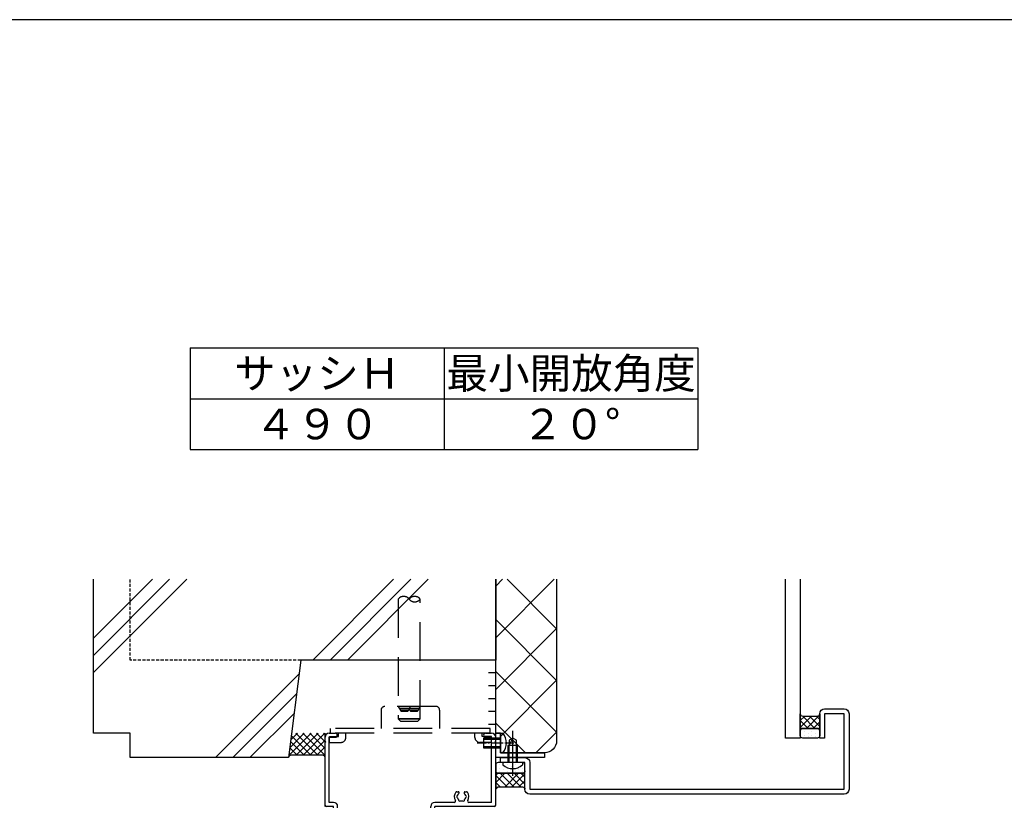
# Model space of a CAD drawing. Units: millimetres. Extents: x -15 to 2034, y 10 to 1435.
# Drawn here: x 828 to 1232, y 1095 to 1415 of the extents above; entities that cross this region are included whole.
import ezdxf
from ezdxf.enums import TextEntityAlignment as Align

# ---------------------------------------------------------------- set-up
doc = ezdxf.new("R2010")
doc.units = ezdxf.units.MM
doc.header["$LTSCALE"] = 5
for name, pattern in [('CENTER2', [1.125, 0.75, -0.125, 0.125, -0.125]), ('HIDDEN', [0.375, 0.25, -0.125]), ('HIDDEN2', [4.7624999999999975, 3.174999999999998, -1.587499999999999]), ('PHANTOM', [63.50000000000001, 31.75, -6.349999999999999, 6.349999999999999, -6.349999999999999, 6.349999999999999, -6.349999999999999])]:
    doc.linetypes.add(name, pattern=pattern)
doc.layers.get('0').update_dxf_attribs({"lineweight": 25})
for name, color, linetype, lineweight in [('003', 2, 'Continuous', 25), ('_08シ－ル', 161, 'Continuous', 30), ('_10別B', 61, 'Continuous', 30), ('_10別B補', 65, 'Continuous', 18)]:
    doc.layers.add(name, color=color, linetype=linetype, lineweight=lineweight)
for name, color, linetype in [('_01形材', 7, 'Continuous'), ('_17ハッチ', 17, 'Continuous'), ('_DANMEN', 7, 'Continuous'), ('_OSAMARI', 4, 'Continuous'), ('_ZUWAKU', 252, 'Continuous')]:
    doc.layers.add(name, color=color, linetype=linetype)
doc.styles.add('AT_VECTOR', font='romans.shx', dxfattribs={"bigfont": 'extfont.shx'})

# ---------------------------------------------------------------- blocks, each defined once
blk = doc.blocks.new('PP4202C-5RWB')
at = {"layer": '_DANMEN', "color": 7, "linetype": 'Continuous'}
for p, q in [((-34.99999237000003, 36.80000000000001), (-34.99999237000003, 38.34998474000002)), ((-34.99999237000003, 36.80000000000001), (-34.69999237000002, 36.5)), ((-34.99999237000003, 36.20000000000004), (-34.69999237000002, 36.5)), ((-33.34999237, 39.99998474), (-30.82501984000004, 39.99998474)), ((-33.34998322000001, 11.64999961000001), (-33.34998322000001, 38.34997558000003)), ((-33.34998322000001, 38.34997558000003), (-30.82501984000004, 38.34997558000003)), ((30.82492827999999, 39.99996948), (33.34999237, 39.99996948)), ((30.82492827999999, 38.34996031999998), (33.34999847000001, 38.34996031999998)), ((33.34999846999995, 11.64999961000001), (33.34999847000001, 38.34996031999998)), ((34.69999236999996, 36.5), (34.99999236999997, 36.80000000000001)), ((34.69999236999996, 36.5), (34.99999236999997, 36.19999999999999)), ((34.99999236999997, 36.80000000000001), (34.99999236999997, 38.34996948000003)), ((-34.99999237000003, 10.50000095000001), (-34.99999237000003, 36.20000000000004)), ((34.99999236999997, 10.50000095000001), (34.99999236999997, 36.19999999999999)), ((18.9998703, 15.99989223), (19.62821705999999, 15.99989223)), ((22.37157948999999, 15.99989223), (23.00002288999997, 15.99989223)), ((-31.49999237000003, 10.00000095000001), (-34.49999237000003, 10.00000095000001)), ((-31.49998322000005, 11.65000057000003), (-33.34996796000002, 11.65000057000003)), ((-31.49999237000003, -39.49995422999996), (-31.49999237000003, 10.00000095000001)), ((-29.84998322000001, 2.650091169999996), (-29.84998322000001, 10.00000056999999)), ((8.350028989999998, 5.450105660000019), (8.350028989999998, 10.00000056999999)), ((10.00002288999997, 2.500106810000033), (10.00002288999997, 10.00000095000001)), ((34.49999236999997, 10.00000095000001), (10.00002288999997, 10.00000095000001)), ((18.02883698999994, 11.65000057000003), (10.00002898999997, 11.65000057000003)), ((33.35001373, 11.65000057000003), (23.97105619999996, 11.65000057000003)), ((-23.0001297, 6.99989223), (-22.37178294, 6.99989223)), ((-19.62842051000001, 6.99989223), (-18.99997711000003, 6.99989223)), ((8.350044249999996, 5.450106619999985), (6.65003815, 5.450106619999985)), ((5.000038149999966, 1.000092499999993), (-29.84998322000001, 1.000092499999993)), ((-29.84998322000001, -38.59996032999998), (-29.84998322000001, 1.000092440000003)), ((-23.97122002000003, 2.65009212000001), (-29.84996796000002, 2.65009212000001)), ((-4.458242310000002, 2.65009212000001), (-18.02888680000001, 2.65009212000001)), ((-3.54172759000005, 2.650091169999996), (-2.45822664000002, 2.650091169999996)), ((-1.541712330000052, 2.650091169999996), (-0.4582228200000031, 2.650091169999996)), ((0.4582914799999572, 2.650091169999996), (1.541777179999996, 2.650091169999996)), ((2.458291479999957, 2.650091169999996), (3.541763169999966, 2.650091169999996)), ((5.000053409999964, 2.65009212000001), (4.458277889999976, 2.65009212000001)), ((5.000022889999968, -4.499893189999966), (5.000022889999968, 1.000093460000016)), ((5.000038149999966, 2.650091169999996), (5.000038149999966, 3.800106620000008)), ((6.650032039999985, -3.799891479999985), (6.650032039999985, 3.800106040000003)), ((9.000038149999966, 3.800107000000025), (6.650047299999982, 3.800107000000025)), ((9.000022889999968, 2.000106810000033), (9.000022889999968, 3.800106040000003)), ((9.500038149999966, 2.000107759999991), (9.000038149999966, 2.000107759999991)), ((9.000038149999966, -3.799892429999999), (6.650047299999982, -3.799892429999999)), ((9.000022889999968, -3.799891479999985), (9.000022889999968, -1.999891279999985)), ((9.500038149999966, -1.999892240000008), (9.000038149999966, -1.999892240000008)), ((10.00002288999997, -4.499908449999963), (10.00002288999997, -2.499891279999985)), ((9.50000762999997, -4.999893189999966), (5.500038149999966, -4.999893189999966)), ((-31.00002289000002, -39.99998474), (-30.00002289000003, -39.99998474)), ((-29.84996796000002, -38.59997558999999), (-29.50002289000003, -38.59997558999999)), ((-29.49999237000003, -39.49995422999996), (-29.49999237000003, -38.59994506999999))]:
    blk.add_line(p, q, dxfattribs=at)
for centre, radius, start, end in [((-33.34999237, 38.34998474000002), 1.649999999999999, 90, 180), ((-30.82501984000004, 39.17497253000005), 0.8250007599999999, 270.00001799, 89.99998201), ((30.82492827999999, 39.17495727), 0.8250007599999999, 89.99998201, 270.00000068), ((33.34999237, 38.34996948000003), 1.649999999999999, 0, 90), ((20.99994658999998, 13.99999904000003), 2.99999809, 143.13306176, 211.90897275), ((18.02883698999994, 12.15000057000003), 0.5, 270, 31.90897275000004), ((18.9998703, 15.49989223), 0.5, 89.99998201, 143.13306176), ((19.49996184999998, 13.99999904000003), 0.49999936, 112.0243914499999, 247.97564589), ((20.99994658999998, 13.99999904000003), 1.74999809, 130.1855912399999, 164.6411088899999), ((20.99994658999998, 13.99999904000003), 1.74999809, 195.35889111, 224.6411141999999), ((19.62821705999999, 15.624053), 0.37584146, 310.18558965, 89.99998201), ((20.24994658999998, 12.70095729000002), 0.49999936, 172.02437945, 307.97557926), ((20.99994658999998, 13.99999904000003), 1.74999809, 255.3587698399999, 284.64099292), ((21.74994658999998, 12.70095729000002), 0.49999936, 232.02361979, 7.975632379999995), ((22.37157948999999, 15.62408859999999), 0.3758049, 89.99998201, 229.81706889), ((20.99994658999998, 13.99999904000003), 1.74999809, 15.35887904999998, 49.81709119999996), ((20.99994658999998, 13.99999904000003), 1.74999809, 315.3589115300001, 344.6411209500001), ((22.49994658999998, 13.99999904000003), 0.49999936, 292.0243727799999, 67.97562722), ((23.00002288999997, 15.49989223), 0.5, 36.86690568999996, 89.99998201), ((20.99994658999998, 13.99999904000003), 2.99999809, 328.09102725, 36.86690568999996), ((23.97105619999996, 12.15000057000003), 0.5, 148.09102725, 270), ((-34.49999237000003, 10.50000095000001), 0.5, 180, 270), ((-31.49998322000005, 10.00000056999999), 1.649999999999999, 0, 90), ((10.00002898999997, 10.00000056999999), 1.649999999999999, 90, 180), ((34.49999236999997, 10.50000095000001), 0.5, 270, 0), ((-21.00005341000002, 4.999999040000034), 2.99999809, 143.13306176, 211.90720724), ((-23.0001297, 6.49989223), 0.5, 89.99998201, 143.13306176), ((-22.50003815000003, 4.999999040000034), 0.49999936, 112.0243914499999, 247.97564589), ((-21.00005341000002, 4.999999040000034), 1.74999809, 130.1855912399999, 164.6411088899999), ((-21.00005341000002, 4.999999040000034), 1.74999809, 195.35889111, 224.6411141999999), ((-22.37178294, 6.624053000000003), 0.37584146, 310.18558965, 89.99998201), ((-19.62842051000001, 6.624088599999993), 0.3758049, 89.99998201, 229.81706889), ((-21.00005341000002, 4.999999040000034), 1.74999809, 15.35887904999998, 49.81709119999996), ((-21.00005341000002, 4.999999040000034), 1.74999809, 315.3589115300001, 344.6411209500001), ((-19.50005341000002, 4.999999040000034), 0.49999936, 292.0243727799999, 67.97562722), ((-18.99997711000003, 6.49989223), 0.5, 36.86690568999996, 89.99998201), ((-21.00005341000002, 4.999999040000034), 2.99999809, 328.09279276, 36.86690568999996), ((6.65003815, 3.800106620000008), 1.649999999999999, 90, 180), ((-23.97122002000003, 3.15009212000001), 0.5, 270, 31.90720724000001), ((-21.75005341000002, 3.700957290000019), 0.49999936, 172.02437945, 307.97557926), ((-21.00005341000002, 4.999999040000034), 1.74999809, 255.3587698399999, 284.64099292), ((-20.25005341000002, 3.700957290000019), 0.49999936, 232.02361979, 7.975632379999995), ((-18.02888680000001, 3.15009212000001), 0.5, 148.0927927599999, 270), ((-3.999984740000002, 2.850092119999999), 0.5, 203.57817848, 336.4217022800001), ((-1.999969480000004, 2.850092119999999), 0.5, 203.5782977200001, 336.4217022800001), ((3.43299999486e-05, 2.850092119999999), 0.5, 203.5782977200001, 336.4217022800001), ((2.000034329999949, 2.850092119999999), 0.5, 203.5782977200001, 336.4217022800001), ((4.000020319999975, 2.850092119999999), 0.5, 203.5782977200001, 336.42182152), ((9.500022889999968, 2.500106810000033), 0.5, 270.00001799, 359.99989072), ((9.500038149999966, -2.499892240000008), 0.5, 0, 89.99823348999999), ((5.499992369999972, -4.499908449999963), 0.5, 179.9999640299999, 270.00174921), ((9.49994658999998, -4.499969490000012), 0.5, 269.9999633400001, 359.99990939), ((-31.00002289000002, -39.49998474), 0.5, 179.9999640299999, 270.00174921), ((-30.00002289000003, -39.49998474), 0.5, 270.00176651, 0)]:
    blk.add_arc(centre, radius, start, end, dxfattribs=at)
blk = doc.blocks.new('BBJ260-Q_Q9')
at = {"layer": '_DANMEN', "color": 3, "linetype": 'HIDDEN2'}
for p, q in [((-12, 5.875), (-12, -1.625)), ((10.5, 7.375), (-10.5, 7.375)), ((12, 5.875), (12, -1.625)), ((-32.75, -3.625), (-32.75, -1.625)), ((32.75, -1.625), (-32.75, -1.625)), ((32.75, -3.625), (-32.75, -3.625)), ((-29.50005520000002, -5.024999999999977), (-29.50005520000002, -3.625)), ((-26.49002488000002, -5.375), (-26.49002488000002, -3.625)), ((26.49002488000002, -5.375), (26.49002488000002, -3.625)), ((29.5, -5.024999999999977), (29.5, -3.625)), ((32.75, -3.625), (32.75, -1.625)), ((-33.25, -5.375), (-33.25, -5.024999999999977)), ((-33.25, -5.024999999999977), (-29.50005520000002, -5.024999999999977)), ((-33.25, -7.375), (-33.25, -5.175000000000011)), ((-33.25, -7.375), (-28.5, -7.375)), ((33.25, -7.375), (28.5, -7.375)), ((33.25, -5.024999999999977), (29.5, -5.024999999999977)), ((33.25, -7.375), (33.25, -5.024999999999977)), ((33.25, -7.375), (33.25, -5.175000000000011))]:
    blk.add_line(p, q, dxfattribs=at)
for centre, radius, start, end in [((-10.5, 5.875), 1.5, 90, 180), ((10.5, 5.875), 1.5, 0, 90), ((-28.49002488000002, -5.375), 2, 270, 0), ((28.49002488000002, -5.375), 2, 180, 270)]:
    blk.add_arc(centre, radius, start, end, dxfattribs=at)
blk = doc.blocks.new('MORTAR-K-39')
at = {"layer": '_OSAMARI', "color": 4, "linetype": 'Continuous'}
for p, q in [((1.5, -15.82499999999999), (1.5, 15.82499999999999)), ((1.5, 10.55000000000001), (-1.5, 10.55000000000001)), ((1.5, 5.274999999999977), (-1.5, 5.274999999999977)), ((1.5, 0), (-1.5, 0)), ((1.5, -5.275000000000034), (-1.5, -5.275000000000034)), ((1.5, -10.55000000000001), (-1.5, -10.55000000000001))]:
    blk.add_line(p, q, dxfattribs=at)
blk = doc.blocks.new('WD-YSVZ')
at = {"layer": '_OSAMARI', "color": 51, "linetype": 'HIDDEN2'}
for p, q in [((-4.115099820540251, 0.3333333333333144), (4.115099820540251, 0.3333333333333144)), ((-3.730199641080503, -0.3333333333333144), (3.730199641080503, -0.3333333333333144))]:
    blk.add_line(p, q, dxfattribs=at)
for points in [[(-4.5, 1), (-3.489637028918139, -0.75, 0.2679491924311202), (-3.056624327025929, -1), (-0.8660254037844197, -1, 0.2679491924311202), (-0.43301270189221, -0.75), (0.5773502691896512, 1)], [(0, 0), (0.43301270189221, -0.75, 0.2679491924311202), (0.8660254037844197, -1), (3.056624327025929, -1, 0.2679491924311202), (3.489637028918139, -0.75), (4.5, 1)]]:
    blk.add_lwpolyline(points, format="xyb", dxfattribs=at)
blk = doc.blocks.new('トラス_D-M4X10_2011210164440959', base_point=(-100000, -99996))
at = {"color": 0, "linetype": 'ByBlock'}
for p, q in [((-100000, -99992), (-100001, -99992)), ((-100000, -100000), (-100000, -99992)), ((-99993, -99994), (-100000, -99994)), ((-99993, -99998), (-99993, -99994)), ((-99990.86602540378, -99994.50000000001), (-99993, -99994.50000000001)), ((-99993, -99994.50000000001), (-99990, -99996)), ((-99990, -99996), (-99990.86602540378, -99994.50000000001)), ((-99990.86602540378, -99997.5), (-99990, -99996)), ((-100000, -100000), (-100001, -100000)), ((-100000, -99998), (-99993, -99998)), ((-99993, -99997.5), (-99990.86602540378, -99997.5))]:
    blk.add_line(p, q, dxfattribs=at)
at = {"color": 0, "linetype": 'CENTER2'}
for p in [(-100005.5, -99996), (-100003, -99996)]:
    blk.add_line(p, (-99987, -99996), dxfattribs=at)
at = {"color": 216, "linetype": 'ByBlock'}
for p, q in [((-100000, -99994.50000000001), (-99993, -99994.50000000001)), ((-100000, -99997.5), (-99993, -99997.5))]:
    blk.add_line(p, q, dxfattribs=at)
at = {"color": 0, "linetype": 'ByBlock'}
blk.add_arc((-99996.41666666667, -99996), 6.083333333333333, 138.887909560803, 221.1120904391969, dxfattribs=at)
blk = doc.blocks.new('A-0106')
at = {"color": 0, "linetype": 'ByBlock'}
for p, q in [((5.68e-14, 0), (-2.274e-13, -10.00000000000091)), ((19.9999999999988, 0), (5.68e-14, 0)), ((19.9999999999988, -1.949999999999988), (19.9999999999988, 0)), ((1.950000000000045, -10.00000000000091), (1.950000000000045, -1.949999999999988)), ((1.950000000000045, -1.949999999999988), (19.9999999999988, -1.949999999999988)), ((-2.274e-13, -10.00000000000091), (1.950000000000045, -10.00000000000091))]:
    blk.add_line(p, q, dxfattribs=at)
blk = doc.blocks.new('トラス_K-M4X7X8_NAGASHIMA_201071610353278', base_point=(-100000, -99996))
at = {"color": 0, "linetype": 'ByBlock'}
for p, q in [((-100000, -99992), (-100001, -99992)), ((-100000, -100000), (-100000, -99992)), ((-99993, -99994), (-100000, -99994)), ((-99993, -99998), (-99993, -99994)), ((-100000, -100000), (-100001, -100000)), ((-100000, -99998), (-99993, -99998))]:
    blk.add_line(p, q, dxfattribs=at)
at = {"color": 0, "linetype": 'CENTER2'}
blk.add_line((-100005.5, -99996), (-99990, -99996), dxfattribs=at)
at = {"color": 216, "linetype": 'ByBlock'}
for p, q in [((-100000, -99994.50000000001), (-99993, -99994.50000000001)), ((-100000, -99997.5), (-99993, -99997.5))]:
    blk.add_line(p, q, dxfattribs=at)
at = {"color": 0, "linetype": 'ByBlock'}
blk.add_arc((-99996.41666666667, -99996), 6.083333333333333, 138.887909560803, 221.1120904391969, dxfattribs=at)

msp = doc.modelspace()

# ---------------------------------------------------------------- hatches: boundary and pattern name
at = {"layer": '_10別B補'}
h = msp.add_hatch(dxfattribs=at)
h.set_pattern_fill('ｽﾀｲﾛﾎｰﾑ', color=256, style=0, pattern_type=2)
h.set_pattern_definition([(45, (506.9234114076397, 433.3449734875826), (-10.60660171779821, 10.60660171779821), []), (135, (506.9234114076397, 433.3449734875826), (-10.60660171779821, -10.60660171779821), [])])
edge = h.paths.add_edge_path()
edge.add_line((1047.92341140764, 1185.475040634587), (1022.923411407639, 1185.475040634587))
edge.add_line((1022.923411407639, 1185.475040634587), (1022.923411407639, 1122.344973487583))
edge.add_line((1022.923411407639, 1122.344973487583), (1024.87341140764, 1122.344973487583))
edge.add_line((1024.87341140764, 1122.344973487583), (1024.87341140764, 1114.294973487583))
edge.add_line((1024.87341140764, 1114.294973487582), (1042.92341140764, 1114.294973487582))
edge.add_arc((1042.92341140764, 1119.294973487583), 5, 270, 360)
edge.add_line((1047.92341140764, 1119.294973487583), (1047.92341140764, 1185.475040634587))
at = {"layer": '_17ハッチ'}
h = msp.add_hatch(dxfattribs=at)
h.set_pattern_fill('SEAL', color=256, angle=90.00000000000009, style=0, pattern_type=2)
h.set_pattern_definition([(135.0000000000001, (1147.923411407639, 1130.344973487583), (-1.414213562373092, -1.414213562373097), []), (225.0000000000001, (1147.923411407639, 1130.344973487583), (1.414213562373097, -1.414213562373092), [])])
edge = h.paths.add_edge_path()
edge.add_line((1147.923411407639, 1123.344973487583), (1147.923411407639, 1130.344973487583))
edge.add_arc((1148.92341140764, 1130.344973487583), 1, 180, 270)
edge.add_line((1148.92341140764, 1129.344973487583), (1154.92341140764, 1129.344973487583))
edge.add_arc((1154.92341140764, 1130.344973487583), 1.000000000000003, 270, 360)
edge.add_line((1155.923411407639, 1130.344973487583), (1155.923411407639, 1123.344973487583))
edge.add_arc((1154.92341140764, 1123.344973487583), 1, 0, 90)
edge.add_line((1154.92341140764, 1124.344973487582), (1148.92341140764, 1124.344973487582))
edge.add_arc((1148.92341140764, 1123.344973487583), 1, 90, 180)
h = msp.add_hatch(dxfattribs=at)
h.set_pattern_fill('DOTS', color=256, angle=90.00000000000009, style=0)
h.set_pattern_definition([(90, (1147.923411407639, 1130.344973487583), (-1.587500000000001, 0.7937499999999976), [0, -1.587499999999999])])
edge = h.paths.add_edge_path()
edge.add_line((1155.923411407639, 1123.344973487583), (1155.923411407639, 1121.344973487583))
edge.add_arc((1154.92341140764, 1121.344973487583), 1, -90, 0, ccw=False)
edge.add_line((1154.92341140764, 1120.344973487583), (1148.92341140764, 1120.344973487583))
edge.add_arc((1148.92341140764, 1121.344973487583), 0.9999999999999998, 180, 270, ccw=False)
edge.add_line((1147.923411407639, 1121.344973487583), (1147.923411407639, 1123.344973487583))
edge.add_arc((1148.92341140764, 1123.344973487583), 1, 90, 180, ccw=False)
edge.add_line((1148.92341140764, 1124.344973487582), (1154.92341140764, 1124.344973487582))
edge.add_arc((1154.92341140764, 1123.344973487583), 1, 0, 90, ccw=False)
h = msp.add_hatch(dxfattribs=at)
h.set_pattern_fill('DOTS', color=256, angle=89.9999999999998, style=0)
h.set_pattern_definition([(90, (1022.923411407639, 1099.344973487583), (-1.587499999999996, 0.7937500000000057), [0, -1.587499999999999])])
edge = h.paths.add_edge_path()
edge.add_line((1034.92341140764, 1106.944973487583), (1034.92341140764, 1109.344973487583))
edge.add_arc((1033.92341140764, 1109.344973487583), 1, 0, 90)
edge.add_line((1033.92341140764, 1110.344973487583), (1023.92341140764, 1110.344973487583))
edge.add_arc((1023.92341140764, 1109.344973487583), 1, 90, 180)
edge.add_line((1022.923411407639, 1109.344973487583), (1022.923411407639, 1106.944973487583))
edge.add_arc((1023.92341140764, 1106.944973487583), 1, 180, 270)
edge.add_line((1023.92341140764, 1105.944973487583), (1033.92341140764, 1105.944973487583))
edge.add_arc((1033.92341140764, 1106.944973487583), 1.000000000000003, 270, 360)
h = msp.add_hatch(dxfattribs=at)
h.set_pattern_fill('SEAL', color=256, angle=89.9999999999998, style=0, pattern_type=2)
h.set_pattern_definition([(134.9999999999998, (1022.923411407639, 1099.344973487583), (-1.4142135623731, -1.414213562373089), []), (224.9999999999998, (1022.923411407639, 1099.344973487583), (1.414213562373089, -1.4142135623731), [])])
edge = h.paths.add_edge_path()
edge.add_line((1022.923411407639, 1106.944973487583), (1022.923411407639, 1099.344973487583))
edge.add_arc((1023.92341140764, 1099.344973487583), 1, 90, 180, ccw=False)
edge.add_line((1023.92341140764, 1100.344973487582), (1033.92341140764, 1100.344973487582))
edge.add_arc((1033.92341140764, 1099.344973487582), 1, 0, 90, ccw=False)
edge.add_line((1034.92341140764, 1099.344973487582), (1034.92341140764, 1106.944973487583))
edge.add_arc((1033.92341140764, 1106.944973487583), 1, -90, 0, ccw=False)
edge.add_line((1033.92341140764, 1105.944973487583), (1023.92341140764, 1105.944973487583))
edge.add_arc((1023.92341140764, 1106.944973487583), 0.9999999999999998, 180, 270, ccw=False)

# ---------------------------------------------------------------- linework, layer by layer
at = {"linetype": 'Continuous'}
for p, q in [((857.9234114076397, 1161.339922853722), (882.058529188505, 1185.475040634587)), ((857.9234114076397, 1154.269922853708), (889.1285291885196, 1185.475040634587)), ((857.9234114076397, 1147.199922853693), (896.1985291885344, 1185.475040634587)), ((947.923411407617, 1152.344973487583), (981.053478554622, 1185.475040634587)), ((954.9934114076314, 1152.344973487583), (988.1234785546363, 1185.475040634587)), ((962.0634114076461, 1152.344973487583), (995.1934785546509, 1185.475040634587)), ((907.923411407617, 1112.344973487583), (942.2091256933576, 1146.630687773323)), ((914.9934114076314, 1112.344973487583), (941.1991256933552, 1138.550687773306)), ((922.063411407646, 1112.344973487583), (940.189125693353, 1130.47068777329)), ((938.0249368531639, 1113.157177051776), (947.2127332889703, 1122.344973487582)), ((938.4289978709847, 1116.389665194343), (944.3843061642242, 1122.344973487582)), ((938.8330588888056, 1119.62215333691), (941.5558790394779, 1122.344973487582)), ((939.0568569772831, 1121.41253804473), (947.1244215344309, 1113.344973487582)), ((940.9528486591776, 1122.344973487582), (949.9528486591776, 1113.344973487582)), ((941.0411604137166, 1113.344973487582), (950.0411604137166, 1122.344973487582)), ((943.7812757839237, 1122.344973487582), (952.9234114076398, 1113.202837863866)), ((943.8695875384627, 1113.344973487582), (952.8695875384627, 1122.344973487582)), ((946.60970290867, 1122.344973487582), (952.9234114076398, 1116.031264988613)), ((946.698014663209, 1113.344973487582), (952.9234114076398, 1119.570370232013)), ((949.4381300334161, 1122.344973487582), (952.9234114076398, 1118.859692113359)), ((952.2665571581624, 1122.344973487582), (952.9234114076398, 1121.688119238105)), ((938.4283176162284, 1116.384223156293), (941.4675672849389, 1113.344973487582)), ((938.7425872967559, 1118.898380600511), (944.2959944096852, 1113.344973487582)), ((949.5264417879552, 1113.344973487582), (952.9234114076398, 1116.741943107267)), ((938.1140479357013, 1113.870065712074), (938.6970909640017, 1113.287022683774)), ((952.286588890081, 1113.276693464962), (952.9234114076398, 1113.913515982521))]:
    msp.add_line(p, q, dxfattribs=at)
msp.add_lwpolyline([(1024.92341140764, 1110.344973487583), (1024.92341140764, 1112.344973487583), (1034.92341140764, 1112.344973487583, -0.4142135623730951), (1036.92341140764, 1110.344973487583), (1036.92341140764, 1099.344973487583), (1165.923411407639, 1099.344973487583), (1165.923411407639, 1130.344973487583), (1157.923411407639, 1130.344973487583), (1157.923411407639, 1120.344973487583), (1155.923411407639, 1120.344973487583), (1155.923411407639, 1130.344973487583, -0.4142135623731035), (1157.923411407639, 1132.344973487583), (1165.923411407639, 1132.344973487583, -0.4142135623730951), (1167.92341140764, 1130.344973487583), (1167.92341140764, 1099.344973487583, -0.4142135623730932), (1165.923411407639, 1097.344973487583), (1036.92341140764, 1097.344973487583, -0.4142135623731035), (1034.92341140764, 1099.344973487583), (1034.92341140764, 1110.344973487583), (1024.92341140764, 1110.344973487583)], format="xyb")
at = {"layer": '003'}
for p, q in [((897.6121334064901, 1280.39607445972), (1105.945457073157, 1280.39607445972)), ((897.6121334064901, 1280.39607445972), (897.6121334064877, 1238.729409726387)), ((1001.778795239823, 1280.396074459715), (1001.778795239821, 1238.729409726387)), ((1105.945457073157, 1280.396074459711), (1105.945457073154, 1238.729409726387)), ((897.6121334064901, 1259.562742093053), (1105.945457073156, 1259.562742093053)), ((897.6121334064813, 1238.729409726387), (1105.945457073154, 1238.729409726387))]:
    msp.add_line(p, q, dxfattribs=at)
at = {"layer": '_08シ－ル'}
for points in [[(1147.923411407639, 1123.344973487583), (1147.923411407639, 1130.344973487583, 0.4142135623730951), (1148.92341140764, 1129.344973487583), (1154.92341140764, 1129.344973487583, 0.4142135623730932), (1155.923411407639, 1130.344973487583), (1155.923411407639, 1123.344973487583, 0.4142135623730951), (1154.92341140764, 1124.344973487582), (1148.92341140764, 1124.344973487582, 0.4142135623730951), (1147.923411407639, 1123.344973487583)], [(1155.923411407639, 1123.344973487583), (1155.923411407639, 1121.344973487583, -0.4142135623730932), (1154.92341140764, 1120.344973487583), (1148.92341140764, 1120.344973487583, -0.4142135623730951), (1147.923411407639, 1121.344973487583), (1147.923411407639, 1123.344973487583, -0.4142135623730951), (1148.92341140764, 1124.344973487582), (1154.92341140764, 1124.344973487582, -0.4142135623730951), (1155.923411407639, 1123.344973487583)], [(1034.92341140764, 1106.944973487583), (1034.92341140764, 1109.344973487583, 0.4142135623730951), (1033.92341140764, 1110.344973487583), (1023.92341140764, 1110.344973487583, 0.4142135623730951), (1022.923411407639, 1109.344973487583), (1022.923411407639, 1106.944973487583, 0.4142135623730951), (1023.92341140764, 1105.944973487583), (1033.92341140764, 1105.944973487583, 0.4142135623730932), (1034.92341140764, 1106.944973487583)], [(1022.923411407639, 1106.944973487583), (1022.923411407639, 1099.344973487583, -0.4142135623730951), (1023.92341140764, 1100.344973487582), (1033.92341140764, 1100.344973487582, -0.4142135623730951), (1034.92341140764, 1099.344973487582), (1034.92341140764, 1106.944973487583, -0.4142135623730932), (1033.92341140764, 1105.944973487583), (1023.92341140764, 1105.944973487583, -0.4142135623730951), (1022.923411407639, 1106.944973487583)]]:
    msp.add_lwpolyline(points, format="xyb", dxfattribs=at)
at = {"layer": '_10別B'}
msp.add_lwpolyline([(1047.92341140764, 1185.475040634587), (1047.92341140764, 1119.294973487583, -0.4142135623730951), (1042.92341140764, 1114.294973487582), (1024.87341140764, 1114.294973487582), (1024.87341140764, 1122.344973487583), (1022.923411407639, 1122.344973487583), (1022.923411407639, 1185.475040634587)], format="xyb", dxfattribs=at)
at = {"layer": '_OSAMARI', "color": 7, "linetype": 'Continuous'}
msp.add_line((952.9234114076398, 1092.344973487583), (952.9234114076398, 1122.344973487582), dxfattribs=at)
at = {"layer": '_OSAMARI', "color": 1, "linetype": 'Continuous'}
msp.add_lwpolyline([(1022.923411407639, 1185.475040634587), (1022.923411407639, 1152.344973487583), (942.92341140764, 1152.344973487583), (937.9234114076398, 1112.344973487583), (872.9234114076398, 1112.344973487583), (872.9234114076398, 1122.344973487582), (857.9234114076397, 1122.344973487582), (857.9234114076397, 1185.475040634587)], dxfattribs=at)
at = {"layer": '_OSAMARI', "color": 1, "linetype": 'HIDDEN'}
msp.add_lwpolyline([(942.92341140764, 1152.344973487583), (872.9234114076398, 1152.344973487583), (872.9234114076398, 1185.475040634587)], dxfattribs=at)
at = {"layer": '_OSAMARI', "color": 4, "linetype": 'PHANTOM'}
msp.add_lwpolyline([(1147.923411407639, 1185.475040634587), (1147.923411407639, 1120.344973487583), (1141.92341140764, 1120.344973487583), (1141.92341140764, 1185.475040634587)], dxfattribs=at)
at = {"layer": '_OSAMARI', "color": 51, "linetype": 'HIDDEN2'}
msp.add_lwpolyline([(987.42341140764, 1177.344973487583, -0.5), (991.92341140764, 1177.344973487583, -0.5), (987.42341140764, 1177.344973487583, 0.5), (982.9234114076397, 1177.344973487583), (982.9234114076397, 1128.244973487583), (983.8234114076399, 1127.344973487583), (991.0234114076397, 1127.344973487583), (991.92341140764, 1128.244973487583), (982.9234114076397, 1128.244973487583), (991.92341140764, 1128.244973487583), (991.92341140764, 1177.344973487583)], format="xyb", dxfattribs=at)
at = {"layer": '_OSAMARI', "color": 2, "linetype": 'Continuous'}
msp.add_lwpolyline([(952.9234114076398, 1112.344973487583, 0.4142135623730951), (951.9234114076398, 1113.344973487583), (939.056193626177, 1113.344973487583, 0.3782424518881333), (937.9234114076398, 1112.344973487583, 0.3782424518881333)], format="xyb", dxfattribs=at)
at = {"layer": '_ZUWAKU', "color": 7, "linetype": 'Continuous'}
msp.add_line((1970, 1415), (20, 1415), dxfattribs=at)

# ---------------------------------------------------------------- block references
for name, p, rotation in [('トラス_D-M4X10_2011210164440959', (1029.92341140764, 1110.344973487583), 90), ('トラス_K-M4X7X8_NAGASHIMA_201071610353278', (1024.87341140764, 1118.319973487583), 180)]:
    msp.add_blockref(name, p, dxfattribs=dict(rotation=rotation))
at = {"layer": '_01形材', "xscale": -1, "rotation": 180}
msp.add_blockref('A-0106', (1022.923411407639, 1112.344973487583), dxfattribs=at)
at = {"layer": '_DANMEN'}
for name, p in [('BBJ260-Q_Q9', (987.9234114076398, 1125.969973487583)), ('PP4202C-5RWB', (987.9234190376401, 1082.344972537582))]:
    msp.add_blockref(name, p, dxfattribs=at)
at = {"layer": '_OSAMARI'}
for name, p in [('MORTAR-K-39', (1021.42341140764, 1136.519973487583)), ('WD-YSVZ', (987.42341140764, 1132.344973487583))]:
    msp.add_blockref(name, p, dxfattribs=at)

# ---------------------------------------------------------------- texts
at = {"style": 'AT_VECTOR'}
for s, p in [('サッシＨ', (949.6954643231566, 1269.979408276386)), ('最小開放角度', (1053.86212615649, 1269.979408276384)), ('４９０', (949.6954643231556, 1249.14607590972)), ('２０°', (1053.862126156488, 1249.146075909717))]:
    msp.add_text(s, height=12.49999942, dxfattribs=at).set_placement(p, align=Align.MIDDLE_CENTER)

doc.saveas('drawing.dxf')
